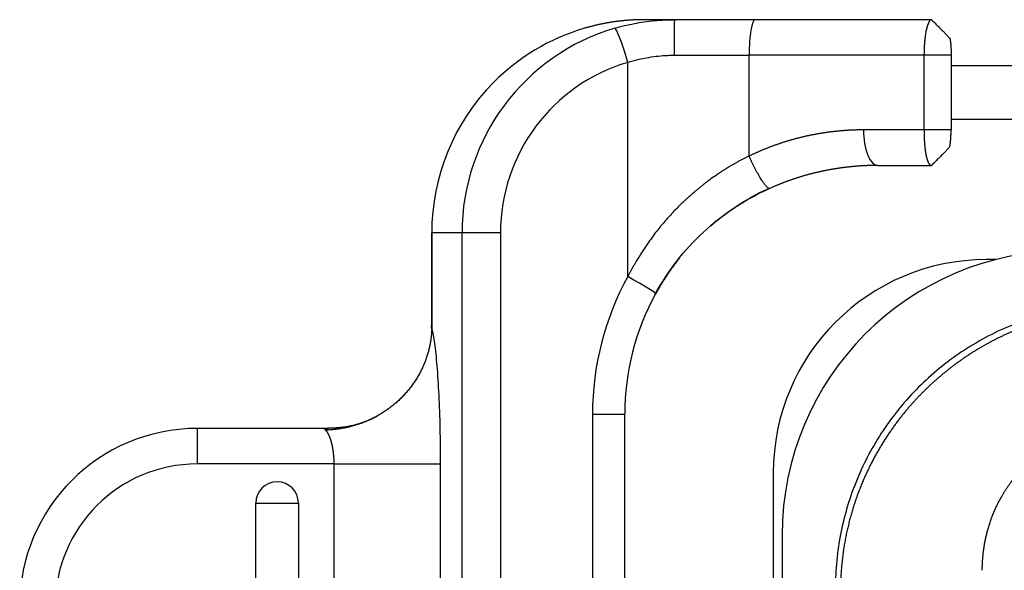
# Model space of a CAD drawing. Units: millimetres. Extents: x 2674 to 3416, y 481 to 1006.
# Drawn here: x 2836 to 2864, y 796 to 812 of the extents above; entities that cross this region are included whole.
import ezdxf

# ---------------------------------------------------------------- set-up
doc = ezdxf.new("R2010")
doc.units = ezdxf.units.MM
doc.header["$LTSCALE"] = 65.395
doc.layers.add('1', color=7, linetype='CONTINUOUS')
doc.layers.add('11', color=7, linetype='CONTINUOUS')

msp = doc.modelspace()

# ---------------------------------------------------------------- linework, layer by layer
at = {"layer": '1', "color": 7, "linetype": 'Continuous', "lineweight": 25}
for p, q in [((2863.621, 804.774), (2863.355, 804.774)), ((2857.355, 798.774), (2857.355, 794.773))]:
    msp.add_line(p, q, dxfattribs=at)
msp.add_arc((2863.355, 798.774), 6, 90, 180, dxfattribs=at)
at = {"layer": '11', "color": 7, "linetype": 'Continuous', "lineweight": 25}
for p, q in [((2854.572, 811.524), (2853.705, 811.524)), ((2856.844, 811.524), (2854.572, 811.524)), ((2861.811, 811.524), (2856.844, 811.524)), ((2862.321, 811.008), (2862.136, 811.198)), ((2854.561, 810.524), (2856.676, 810.524)), ((2861.602, 810.524), (2856.676, 810.524)), ((2856.676, 807.687), (2856.676, 810.524)), ((2861.601, 808.424), (2861.601, 810.524)), ((2862.365, 810.524), (2862.365, 808.423)), ((2853.258, 804.297), (2853.258, 810.324)), ((2865.525, 810.224), (2862.365, 810.224)), ((2862.365, 808.724), (2865.525, 808.724)), ((2861.602, 808.424), (2859.896, 808.424)), ((2862.137, 807.75), (2862.321, 807.939)), ((2860.303, 807.424), (2861.811, 807.424)), ((2847.731, 805.524), (2847.735, 805.524)), ((2847.731, 805.524), (2847.731, 802.911)), ((2848.589, 805.524), (2847.735, 805.524)), ((2847.735, 805.524), (2847.735, 802.83)), ((2849.672, 805.524), (2848.589, 805.524)), ((2848.589, 722.024), (2848.589, 805.524)), ((2849.672, 805.524), (2849.672, 722.024)), ((2852.262, 800.424), (2853.175, 800.424)), ((2852.262, 800.424), (2852.262, 727.124)), ((2853.175, 727.124), (2853.175, 800.424)), ((2841.13, 800.024), (2841.13, 799.024)), ((2844.829, 800.024), (2841.13, 800.024)), ((2844.988, 799.024), (2841.13, 799.024)), ((2844.988, 728.524), (2844.988, 799.024)), ((2844.988, 799.024), (2847.977, 799.024)), ((2847.977, 799.024), (2847.977, 728.524)), ((2842.78, 729.624), (2842.78, 797.924)), ((2842.78, 797.924), (2843.38, 797.924)), ((2843.38, 797.924), (2843.98, 797.924)), ((2843.98, 797.924), (2843.98, 729.624)), ((2857.605, 797.024), (2857.605, 794.774))]:
    msp.add_line(p, q, dxfattribs=at)
for centre, radius, start in [((2865.605, 797.024), 8, 90), ((2841.13, 795.024), 5, 90), ((2841.13, 795.024), 4, 90), ((2843.38, 797.924), 0.6, 360)]:
    msp.add_arc(centre, radius, start, 180, dxfattribs=at)
for centre, major_axis, ratio, start_param, end_param in [((2854.572, 810.524), (0, -1), 0.010804, 3.141562, 4.712389), ((2856.844, 810.524), (0, 1), 0.167943, 0, 1.570797), ((2854.566, 805.524), (0, -6), 0.996195, 3.42539, 4.712389), ((2853.712, 805.524), (0, -6), 0.996195, 3.429872, 3.927924), ((2853.171, 810.324), (0.281, -0.96), 0.08367, 1.546304, 3.117093), ((2854.653, 805.524), (0, -5), 0.996195, 3.425387, 4.712389), ((2853.712, 805.524), (0, -6), 0.996195, 3.927924, 4.712389), ((2860.303, 808.424), (0, 1), 0.406472, 1.570796, 3.141593), ((2860.232, 800.424), (0, 8), 0.996195, 1.065436, 1.570796), ((2853.171, 804.297), (0.876, -0.483), 0.042194, 6.206782, 7.777578), ((2860.144, 800.424), (0, 7), 0.996195, 1.065436, 1.570796)]:
    msp.add_ellipse(centre, major_axis=major_axis, ratio=ratio, start_param=start_param, end_param=end_param, dxfattribs=at)
for points, degree, knots in [([(2853.705, 811.524), (2853.693, 811.524), (2853.669, 811.524), (2853.632, 811.523), (2853.596, 811.523), (2853.559, 811.522), (2853.522, 811.521), (2853.486, 811.52), (2853.449, 811.518), (2853.412, 811.516), (2853.375, 811.514), (2853.338, 811.512), (2853.302, 811.51), (2853.265, 811.507), (2853.228, 811.504), (2853.191, 811.501), (2853.154, 811.498), (2853.117, 811.494), (2853.08, 811.49), (2853.043, 811.486), (2853.006, 811.482), (2852.969, 811.477), (2852.933, 811.473), (2852.896, 811.468), (2852.859, 811.462), (2852.822, 811.457), (2852.785, 811.451), (2852.748, 811.445), (2852.711, 811.439), (2852.674, 811.433), (2852.637, 811.426), (2852.6, 811.419), (2852.563, 811.412), (2852.526, 811.404), (2852.49, 811.397), (2852.453, 811.389), (2852.416, 811.381), (2852.379, 811.373), (2852.342, 811.364), (2852.305, 811.355), (2852.269, 811.346), (2852.232, 811.337), (2852.195, 811.327), (2852.159, 811.318), (2852.122, 811.308), (2852.085, 811.297), (2852.049, 811.287), (2852.025, 811.28), (2852.012, 811.276)], 3, [0, 0, 0, 0, 0.021547, 0.0431, 0.064658, 0.086222, 0.107791, 0.129367, 0.150949, 0.172537, 0.194133, 0.215735, 0.237345, 0.258962, 0.280586, 0.302219, 0.32386, 0.345509, 0.367167, 0.388834, 0.410509, 0.432194, 0.453889, 0.475593, 0.497307, 0.519032, 0.540767, 0.562512, 0.584269, 0.606036, 0.627815, 0.649605, 0.671407, 0.693221, 0.715047, 0.736886, 0.758738, 0.780602, 0.802479, 0.82437, 0.846274, 0.868192, 0.890124, 0.91207, 0.93403, 0.956005, 0.977995, 1, 1, 1, 1]), ([(2861.809, 811.519), (2861.808, 811.519), (2861.806, 811.519), (2861.803, 811.519), (2861.8, 811.519), (2861.797, 811.518), (2861.794, 811.517), (2861.791, 811.516), (2861.788, 811.515), (2861.785, 811.513), (2861.782, 811.511), (2861.779, 811.509), (2861.776, 811.507), (2861.773, 811.504), (2861.769, 811.501), (2861.766, 811.497), (2861.763, 811.494), (2861.76, 811.49), (2861.757, 811.486), (2861.753, 811.481), (2861.75, 811.476), (2861.747, 811.471), (2861.744, 811.466), (2861.74, 811.46), (2861.737, 811.454), (2861.734, 811.448), (2861.73, 811.441), (2861.727, 811.434), (2861.724, 811.427), (2861.72, 811.419), (2861.717, 811.411), (2861.714, 811.403), (2861.71, 811.394), (2861.707, 811.385), (2861.704, 811.376), (2861.701, 811.366), (2861.697, 811.356), (2861.694, 811.346), (2861.691, 811.335), (2861.688, 811.324), (2861.684, 811.312), (2861.681, 811.301), (2861.678, 811.289), (2861.675, 811.276), (2861.672, 811.264), (2861.669, 811.251), (2861.666, 811.237), (2861.659, 811.208), (2861.65, 811.162), (2861.639, 811.097), (2861.63, 811.033), (2861.623, 810.97), (2861.617, 810.91), (2861.613, 810.852), (2861.609, 810.799), (2861.607, 810.749), (2861.605, 810.705), (2861.604, 810.665), (2861.603, 810.629), (2861.603, 810.599), (2861.602, 810.574), (2861.602, 810.554), (2861.602, 810.539), (2861.603, 810.53), (2861.603, 810.525), (2861.603, 810.524)], 3, [0, 0, 0, 0, 0.010049, 0.020149, 0.030299, 0.0405, 0.050751, 0.061053, 0.071405, 0.081808, 0.092261, 0.102765, 0.11332, 0.123926, 0.134583, 0.145291, 0.15605, 0.16686, 0.177721, 0.188634, 0.199598, 0.210613, 0.22168, 0.232798, 0.243968, 0.25519, 0.266463, 0.277789, 0.289166, 0.300595, 0.312077, 0.323611, 0.335197, 0.346836, 0.358527, 0.370271, 0.382067, 0.393917, 0.405819, 0.417775, 0.429783, 0.441845, 0.45396, 0.466129, 0.478351, 0.490627, 0.502957, 0.51534, 0.569867, 0.621108, 0.669073, 0.713769, 0.755203, 0.793382, 0.828312, 0.86, 0.888451, 0.913669, 0.93566, 0.954426, 0.969971, 0.982299, 0.991412, 0.997312, 1, 1, 1, 1]), ([(2862.32, 811.017), (2862.336, 810.991), (2862.349, 810.872), (2862.365, 810.722), (2862.365, 810.524)], 2, [0, 0, 0, 0.440432, 0.440432, 1, 1, 1]), ([(2853.258, 810.324), (2853.353, 810.353), (2853.548, 810.408), (2853.837, 810.466), (2854.116, 810.504), (2854.354, 810.521), (2854.499, 810.524), (2854.561, 810.524)], 3, [0, 0, 0, 0, 0.223878, 0.458516, 0.670342, 0.859741, 1, 1, 1, 1]), ([(2859.896, 808.424), (2859.883, 808.424), (2859.857, 808.424), (2859.817, 808.423), (2859.778, 808.423), (2859.738, 808.422), (2859.699, 808.421), (2859.66, 808.42), (2859.62, 808.418), (2859.581, 808.417), (2859.541, 808.415), (2859.502, 808.413), (2859.462, 808.411), (2859.423, 808.408), (2859.383, 808.406), (2859.344, 808.403), (2859.305, 808.4), (2859.265, 808.396), (2859.226, 808.393), (2859.187, 808.389), (2859.147, 808.385), (2859.108, 808.381), (2859.069, 808.377), (2859.03, 808.373), (2858.99, 808.368), (2858.951, 808.363), (2858.912, 808.358), (2858.873, 808.352), (2858.834, 808.347), (2858.795, 808.341), (2858.756, 808.335), (2858.717, 808.329), (2858.678, 808.323), (2858.639, 808.316), (2858.6, 808.309), (2858.561, 808.302), (2858.522, 808.295), (2858.484, 808.288), (2858.445, 808.28), (2858.406, 808.272), (2858.368, 808.264), (2858.329, 808.256), (2858.291, 808.248), (2858.253, 808.239), (2858.214, 808.23), (2858.176, 808.221), (2858.138, 808.212), (2858.1, 808.203), (2858.061, 808.193), (2858.023, 808.183), (2857.985, 808.173), (2857.948, 808.163), (2857.91, 808.153), (2857.872, 808.142), (2857.834, 808.131), (2857.797, 808.12), (2857.759, 808.109), (2857.722, 808.098), (2857.684, 808.086), (2857.647, 808.074), (2857.61, 808.063), (2857.573, 808.05), (2857.536, 808.038), (2857.499, 808.026), (2857.462, 808.013), (2857.425, 808), (2857.388, 807.987), (2857.352, 807.974), (2857.315, 807.96), (2857.279, 807.946), (2857.243, 807.933), (2857.207, 807.919), (2857.17, 807.904), (2857.134, 807.89), (2857.099, 807.876), (2857.063, 807.861), (2857.027, 807.846), (2856.991, 807.831), (2856.956, 807.815), (2856.921, 807.8), (2856.885, 807.784), (2856.85, 807.769), (2856.815, 807.753), (2856.78, 807.736), (2856.746, 807.72), (2856.711, 807.704), (2856.688, 807.693), (2856.676, 807.687)], 3, [0, 0, 0, 0, 0.012394, 0.024773, 0.037136, 0.049485, 0.061818, 0.074136, 0.086439, 0.098726, 0.110998, 0.123254, 0.135495, 0.14772, 0.15993, 0.172125, 0.184304, 0.196467, 0.208616, 0.220749, 0.232866, 0.244969, 0.257056, 0.269129, 0.281186, 0.293229, 0.305256, 0.317268, 0.329265, 0.341247, 0.353214, 0.365167, 0.377104, 0.389026, 0.400934, 0.412826, 0.424704, 0.436567, 0.448415, 0.460248, 0.472067, 0.483871, 0.49566, 0.507434, 0.519194, 0.530939, 0.542669, 0.554385, 0.566086, 0.577773, 0.589444, 0.601102, 0.612744, 0.624372, 0.635986, 0.647585, 0.65917, 0.67074, 0.682295, 0.693836, 0.705363, 0.716875, 0.728373, 0.739856, 0.751325, 0.762779, 0.774219, 0.785644, 0.797055, 0.808452, 0.819834, 0.831202, 0.842556, 0.853895, 0.86522, 0.87653, 0.887826, 0.899108, 0.910376, 0.921629, 0.932868, 0.944093, 0.955303, 0.966499, 0.977681, 0.988848, 1, 1, 1, 1]), ([(2861.603, 808.424), (2861.603, 808.418), (2861.603, 808.408), (2861.602, 808.392), (2861.602, 808.377), (2861.602, 808.361), (2861.602, 808.346), (2861.602, 808.331), (2861.603, 808.315), (2861.603, 808.3), (2861.603, 808.285), (2861.603, 808.271), (2861.604, 808.256), (2861.604, 808.241), (2861.604, 808.227), (2861.605, 808.212), (2861.605, 808.198), (2861.606, 808.184), (2861.606, 808.17), (2861.607, 808.156), (2861.608, 808.142), (2861.608, 808.128), (2861.609, 808.115), (2861.61, 808.102), (2861.611, 808.088), (2861.612, 808.075), (2861.613, 808.062), (2861.614, 808.049), (2861.614, 808.037), (2861.615, 808.024), (2861.616, 808.012), (2861.618, 808), (2861.619, 807.987), (2861.62, 807.976), (2861.621, 807.964), (2861.622, 807.952), (2861.623, 807.941), (2861.625, 807.929), (2861.626, 807.918), (2861.627, 807.907), (2861.628, 807.896), (2861.63, 807.885), (2861.631, 807.875), (2861.632, 807.864), (2861.634, 807.854), (2861.635, 807.844), (2861.637, 807.834), (2861.638, 807.824), (2861.639, 807.814), (2861.641, 807.805), (2861.642, 807.796), (2861.644, 807.786), (2861.645, 807.777), (2861.647, 807.768), (2861.649, 807.76), (2861.65, 807.751), (2861.652, 807.742), (2861.653, 807.734), (2861.655, 807.726), (2861.656, 807.718), (2861.658, 807.71), (2861.66, 807.702), (2861.661, 807.695), (2861.663, 807.687), (2861.665, 807.68), (2861.666, 807.673), (2861.668, 807.666), (2861.67, 807.659), (2861.671, 807.652), (2861.673, 807.645), (2861.675, 807.639), (2861.676, 807.632), (2861.678, 807.626), (2861.68, 807.62), (2861.681, 807.614), (2861.683, 807.608), (2861.685, 807.603), (2861.686, 807.597), (2861.688, 807.592), (2861.69, 807.586), (2861.691, 807.581), (2861.693, 807.576), (2861.695, 807.571), (2861.696, 807.566), (2861.698, 807.561), (2861.7, 807.557), (2861.701, 807.552), (2861.703, 807.548), (2861.705, 807.543), (2861.706, 807.539), (2861.708, 807.535), (2861.709, 807.531), (2861.711, 807.527), (2861.713, 807.524), (2861.714, 807.52), (2861.716, 807.516), (2861.717, 807.513), (2861.719, 807.51), (2861.721, 807.506), (2861.722, 807.503), (2861.724, 807.5), (2861.725, 807.497), (2861.727, 807.494), (2861.728, 807.491), (2861.73, 807.489), (2861.731, 807.486), (2861.733, 807.483), (2861.734, 807.481), (2861.736, 807.478), (2861.737, 807.476), (2861.739, 807.474), (2861.74, 807.472), (2861.742, 807.47), (2861.743, 807.468), (2861.744, 807.466), (2861.746, 807.464), (2861.747, 807.462), (2861.749, 807.46), (2861.75, 807.458), (2861.751, 807.457), (2861.753, 807.455), (2861.754, 807.454), (2861.755, 807.452), (2861.756, 807.451), (2861.758, 807.45), (2861.759, 807.448), (2861.76, 807.447), (2861.761, 807.446), (2861.763, 807.445), (2861.764, 807.444), (2861.765, 807.443), (2861.766, 807.442), (2861.767, 807.441), (2861.768, 807.44), (2861.77, 807.439), (2861.771, 807.438), (2861.772, 807.437), (2861.773, 807.437), (2861.774, 807.436), (2861.775, 807.435), (2861.776, 807.435), (2861.777, 807.434), (2861.778, 807.434), (2861.779, 807.433), (2861.78, 807.433), (2861.781, 807.432), (2861.782, 807.432), (2861.783, 807.431), (2861.784, 807.431), (2861.785, 807.431), (2861.785, 807.43), (2861.786, 807.43), (2861.787, 807.43), (2861.788, 807.429), (2861.789, 807.429), (2861.79, 807.429), (2861.79, 807.429), (2861.791, 807.429), (2861.792, 807.428), (2861.793, 807.428), (2861.793, 807.428), (2861.794, 807.428), (2861.795, 807.428), (2861.795, 807.428), (2861.796, 807.428), (2861.797, 807.428), (2861.797, 807.428), (2861.798, 807.428), (2861.798, 807.428), (2861.799, 807.428), (2861.8, 807.428), (2861.8, 807.428), (2861.801, 807.428), (2861.801, 807.428), (2861.802, 807.428), (2861.802, 807.428), (2861.803, 807.428), (2861.803, 807.428), (2861.803, 807.428), (2861.804, 807.428), (2861.804, 807.428), (2861.805, 807.428), (2861.805, 807.428), (2861.805, 807.428), (2861.806, 807.428), (2861.806, 807.428), (2861.806, 807.428), (2861.807, 807.428), (2861.807, 807.428), (2861.807, 807.428), (2861.807, 807.428), (2861.808, 807.428), (2861.808, 807.428), (2861.808, 807.428), (2861.808, 807.428), (2861.808, 807.428), (2861.808, 807.428), (2861.808, 807.428), (2861.809, 807.428), (2861.809, 807.428), (2861.809, 807.428), (2861.809, 807.428), (2861.809, 807.428)], 3, [0, 0, 0, 0, 0.009681, 0.019317, 0.028908, 0.038454, 0.047955, 0.057411, 0.066822, 0.076187, 0.085508, 0.094784, 0.104014, 0.113199, 0.122338, 0.131433, 0.140481, 0.149485, 0.158443, 0.167355, 0.176222, 0.185043, 0.193819, 0.202548, 0.211233, 0.219871, 0.228463, 0.23701, 0.245511, 0.253966, 0.262375, 0.270738, 0.279054, 0.287325, 0.29555, 0.303729, 0.311861, 0.319947, 0.327987, 0.335981, 0.343928, 0.351829, 0.359683, 0.367491, 0.375253, 0.382968, 0.390636, 0.398258, 0.405834, 0.413363, 0.420845, 0.42828, 0.435668, 0.44301, 0.450305, 0.457553, 0.464755, 0.471909, 0.479017, 0.486077, 0.49309, 0.500057, 0.506976, 0.513848, 0.520674, 0.527452, 0.534182, 0.540866, 0.547502, 0.554091, 0.560633, 0.567127, 0.573574, 0.579974, 0.586326, 0.592631, 0.598888, 0.605098, 0.61126, 0.617375, 0.623442, 0.629461, 0.635433, 0.641357, 0.647234, 0.653063, 0.658844, 0.664577, 0.670262, 0.6759, 0.681489, 0.687031, 0.692525, 0.697971, 0.703369, 0.708719, 0.714021, 0.719275, 0.724481, 0.729639, 0.734749, 0.739811, 0.744824, 0.74979, 0.754707, 0.759576, 0.764397, 0.769169, 0.773893, 0.778569, 0.783197, 0.787776, 0.792307, 0.79679, 0.801224, 0.80561, 0.809947, 0.814236, 0.818476, 0.822668, 0.826812, 0.830907, 0.834953, 0.838951, 0.8429, 0.8468, 0.850652, 0.854456, 0.85821, 0.861916, 0.865574, 0.869182, 0.872742, 0.876253, 0.879716, 0.883129, 0.886494, 0.88981, 0.893077, 0.896296, 0.899465, 0.902586, 0.905658, 0.908681, 0.911655, 0.91458, 0.917456, 0.920283, 0.923061, 0.925791, 0.928471, 0.931102, 0.933685, 0.936218, 0.938702, 0.941138, 0.943524, 0.945861, 0.948149, 0.950388, 0.952578, 0.954719, 0.956811, 0.958853, 0.960847, 0.962791, 0.964686, 0.966532, 0.968329, 0.970077, 0.971775, 0.973425, 0.975025, 0.976576, 0.978077, 0.97953, 0.980933, 0.982287, 0.983592, 0.984847, 0.986054, 0.987211, 0.988318, 0.989377, 0.990386, 0.991346, 0.992257, 0.993118, 0.99393, 0.994693, 0.995406, 0.99607, 0.996685, 0.997251, 0.997767, 0.998234, 0.998652, 0.99902, 0.999339, 0.999609, 0.999829, 1, 1, 1, 1]), ([(2862.367, 808.423), (2862.348, 808.423), (2862.306, 808.423), (2862.237, 808.423), (2862.157, 808.423), (2862.067, 808.423), (2861.966, 808.423), (2861.854, 808.423), (2861.732, 808.424), (2861.647, 808.424), (2861.603, 808.424)], 3, [0, 0, 0, 0, 0.076204, 0.166346, 0.270431, 0.388461, 0.520435, 0.66635, 0.826206, 1, 1, 1, 1]), ([(2862.316, 807.934), (2862.316, 807.934), (2862.317, 807.935), (2862.318, 807.937), (2862.32, 807.939), (2862.321, 807.941), (2862.322, 807.943), (2862.323, 807.946), (2862.325, 807.949), (2862.326, 807.952), (2862.327, 807.956), (2862.328, 807.959), (2862.329, 807.963), (2862.33, 807.967), (2862.331, 807.972), (2862.332, 807.976), (2862.333, 807.981), (2862.334, 807.986), (2862.335, 807.991), (2862.336, 807.996), (2862.337, 808.002), (2862.338, 808.007), (2862.339, 808.013), (2862.34, 808.019), (2862.341, 808.025), (2862.342, 808.031), (2862.342, 808.038), (2862.343, 808.045), (2862.344, 808.051), (2862.345, 808.058), (2862.346, 808.065), (2862.346, 808.073), (2862.347, 808.08), (2862.348, 808.088), (2862.349, 808.095), (2862.349, 808.103), (2862.35, 808.111), (2862.351, 808.119), (2862.351, 808.127), (2862.352, 808.136), (2862.353, 808.144), (2862.353, 808.152), (2862.354, 808.161), (2862.354, 808.17), (2862.355, 808.179), (2862.356, 808.188), (2862.356, 808.197), (2862.357, 808.206), (2862.357, 808.215), (2862.358, 808.224), (2862.358, 808.234), (2862.359, 808.243), (2862.36, 808.253), (2862.36, 808.262), (2862.361, 808.272), (2862.361, 808.282), (2862.362, 808.291), (2862.362, 808.301), (2862.362, 808.311), (2862.363, 808.321), (2862.363, 808.331), (2862.364, 808.341), (2862.364, 808.351), (2862.365, 808.362), (2862.365, 808.372), (2862.366, 808.382), (2862.366, 808.392), (2862.366, 808.403), (2862.367, 808.413), (2862.367, 808.42), (2862.367, 808.423)], 3, [0, 0, 0, 0, 0.012623, 0.029991, 0.047251, 0.064402, 0.081447, 0.098386, 0.11522, 0.131951, 0.148579, 0.165105, 0.181531, 0.197858, 0.214086, 0.230217, 0.246253, 0.262194, 0.278042, 0.293797, 0.309462, 0.325038, 0.340525, 0.355926, 0.371241, 0.386473, 0.401621, 0.416689, 0.431678, 0.446588, 0.461423, 0.476182, 0.490868, 0.505483, 0.520027, 0.534504, 0.548914, 0.563259, 0.577541, 0.591762, 0.605924, 0.620028, 0.634076, 0.648071, 0.662014, 0.675908, 0.689753, 0.703553, 0.717309, 0.731024, 0.744698, 0.758336, 0.771938, 0.785508, 0.799046, 0.812556, 0.826039, 0.839499, 0.852936, 0.866355, 0.879756, 0.893142, 0.906517, 0.919881, 0.933238, 0.94659, 0.95994, 0.97329, 0.986642, 1, 1, 1, 1]), ([(2856.676, 807.687), (2856.665, 807.682), (2856.642, 807.671), (2856.607, 807.654), (2856.572, 807.636), (2856.536, 807.618), (2856.5, 807.6), (2856.463, 807.581), (2856.425, 807.561), (2856.387, 807.54), (2856.349, 807.519), (2856.309, 807.498), (2856.27, 807.475), (2856.229, 807.452), (2856.189, 807.429), (2856.147, 807.405), (2856.106, 807.38), (2856.063, 807.354), (2856.021, 807.327), (2855.978, 807.3), (2855.934, 807.272), (2855.89, 807.244), (2855.845, 807.214), (2855.8, 807.184), (2855.718, 807.128), (2855.611, 807.053), (2855.493, 806.965), (2855.406, 806.898), (2855.337, 806.844), (2855.274, 806.792), (2855.211, 806.741), (2855.148, 806.688), (2855.086, 806.635), (2855.025, 806.581), (2854.964, 806.527), (2854.903, 806.472), (2854.843, 806.416), (2854.764, 806.341), (2854.665, 806.244), (2854.546, 806.123), (2854.427, 805.995), (2854.308, 805.861), (2854.189, 805.72), (2854.07, 805.571), (2853.965, 805.433), (2853.873, 805.306), (2853.794, 805.193), (2853.717, 805.079), (2853.641, 804.963), (2853.567, 804.846), (2853.505, 804.744), (2853.454, 804.657), (2853.413, 804.586), (2853.373, 804.515), (2853.334, 804.442), (2853.296, 804.37), (2853.271, 804.321), (2853.258, 804.297)], 3, [0, 0, 0, 0, 0.007787, 0.015729, 0.023827, 0.032081, 0.040492, 0.049058, 0.05778, 0.066659, 0.075694, 0.084886, 0.094233, 0.103738, 0.113399, 0.123217, 0.133191, 0.143323, 0.153611, 0.164056, 0.174659, 0.185419, 0.196337, 0.207413, 0.218646, 0.257567, 0.287465, 0.308316, 0.324912, 0.341517, 0.358131, 0.374755, 0.391388, 0.408031, 0.424683, 0.441346, 0.45802, 0.474703, 0.508212, 0.542748, 0.578313, 0.61491, 0.65254, 0.691204, 0.730905, 0.758955, 0.78703, 0.815131, 0.843259, 0.871414, 0.899597, 0.916315, 0.93304, 0.949772, 0.96651, 0.983252, 1, 1, 1, 1]), ([(2860.303, 807.424), (2860.291, 807.424), (2860.266, 807.424), (2860.23, 807.423), (2860.193, 807.423), (2860.156, 807.422), (2860.12, 807.422), (2860.083, 807.421), (2860.047, 807.419), (2860.01, 807.418), (2859.973, 807.417), (2859.937, 807.415), (2859.9, 807.413), (2859.864, 807.411), (2859.827, 807.409), (2859.79, 807.407), (2859.754, 807.404), (2859.717, 807.401), (2859.681, 807.399), (2859.644, 807.395), (2859.608, 807.392), (2859.571, 807.389), (2859.535, 807.385), (2859.498, 807.381), (2859.462, 807.377), (2859.425, 807.373), (2859.389, 807.369), (2859.352, 807.364), (2859.316, 807.36), (2859.279, 807.355), (2859.243, 807.35), (2859.206, 807.345), (2859.17, 807.339), (2859.134, 807.334), (2859.097, 807.328), (2859.061, 807.322), (2859.025, 807.316), (2858.989, 807.31), (2858.952, 807.303), (2858.916, 807.297), (2858.88, 807.29), (2858.844, 807.283), (2858.808, 807.276), (2858.772, 807.268), (2858.736, 807.261), (2858.7, 807.253), (2858.664, 807.245), (2858.628, 807.237), (2858.592, 807.229), (2858.556, 807.22), (2858.52, 807.211), (2858.484, 807.203), (2858.449, 807.194), (2858.413, 807.184), (2858.377, 807.175), (2858.342, 807.166), (2858.306, 807.156), (2858.27, 807.146), (2858.235, 807.136), (2858.199, 807.126), (2858.164, 807.115), (2858.129, 807.104), (2858.093, 807.094), (2858.058, 807.083), (2858.023, 807.071), (2857.988, 807.06), (2857.953, 807.048), (2857.918, 807.037), (2857.883, 807.025), (2857.848, 807.013), (2857.813, 807), (2857.778, 806.988), (2857.743, 806.975), (2857.709, 806.963), (2857.674, 806.95), (2857.639, 806.936), (2857.605, 806.923), (2857.57, 806.909), (2857.536, 806.896), (2857.502, 806.882), (2857.467, 806.868), (2857.433, 806.853), (2857.399, 806.839), (2857.365, 806.824), (2857.331, 806.81), (2857.297, 806.795), (2857.275, 806.784), (2857.263, 806.779)], 3, [0, 0, 0, 0, 0.012352, 0.024687, 0.037003, 0.049303, 0.061585, 0.073849, 0.086097, 0.098328, 0.110542, 0.122739, 0.134919, 0.147083, 0.159231, 0.171362, 0.183478, 0.195577, 0.207661, 0.219729, 0.231782, 0.243819, 0.255841, 0.267847, 0.279839, 0.291816, 0.303778, 0.315725, 0.327659, 0.339577, 0.351482, 0.363372, 0.375249, 0.387112, 0.398961, 0.410797, 0.422619, 0.434429, 0.446225, 0.458008, 0.469779, 0.481537, 0.493282, 0.505015, 0.516736, 0.528445, 0.540142, 0.551828, 0.563501, 0.575164, 0.586814, 0.598454, 0.610083, 0.621701, 0.633308, 0.644905, 0.656491, 0.668067, 0.679633, 0.691189, 0.702735, 0.714271, 0.725798, 0.737316, 0.748824, 0.760324, 0.771814, 0.783296, 0.794769, 0.806234, 0.817691, 0.829139, 0.84058, 0.852012, 0.863437, 0.874855, 0.886265, 0.897668, 0.909064, 0.920454, 0.931836, 0.943212, 0.954582, 0.965945, 0.977303, 0.988654, 1, 1, 1, 1]), ([(2854.028, 803.801), (2854.208, 804.129), (2854.613, 804.747), (2855.369, 805.573), (2856.25, 806.266), (2856.892, 806.624), (2857.229, 806.778)], 3, [0, 0, 0, 0, 0.249581, 0.499208, 0.74918, 1, 1, 1, 1]), ([(2857.263, 806.779), (2857.251, 806.774), (2857.227, 806.763), (2857.19, 806.746), (2857.154, 806.729), (2857.117, 806.711), (2857.081, 806.694), (2857.044, 806.676), (2857.008, 806.658), (2856.971, 806.639), (2856.935, 806.621), (2856.898, 806.602), (2856.861, 806.582), (2856.825, 806.563), (2856.788, 806.543), (2856.752, 806.523), (2856.715, 806.502), (2856.678, 806.482), (2856.642, 806.461), (2856.605, 806.439), (2856.569, 806.418), (2856.532, 806.396), (2856.496, 806.374), (2856.459, 806.351), (2856.423, 806.329), (2856.386, 806.306), (2856.35, 806.282), (2856.313, 806.259), (2856.277, 806.235), (2856.241, 806.211), (2856.205, 806.186), (2856.168, 806.161), (2856.132, 806.136), (2856.096, 806.111), (2856.06, 806.085), (2856.024, 806.059), (2855.988, 806.033), (2855.952, 806.006), (2855.916, 805.979), (2855.881, 805.952), (2855.845, 805.924), (2855.809, 805.896), (2855.774, 805.868), (2855.738, 805.84), (2855.703, 805.811), (2855.668, 805.782), (2855.633, 805.752), (2855.601, 805.726), (2855.582, 805.709), (2855.574, 805.702)], 3, [0, 0, 0, 0, 0.020112, 0.040279, 0.0605, 0.080776, 0.101107, 0.121494, 0.141936, 0.162433, 0.182987, 0.203597, 0.224264, 0.244987, 0.265768, 0.286605, 0.307501, 0.328454, 0.349465, 0.370534, 0.391661, 0.412847, 0.434092, 0.455397, 0.47676, 0.498183, 0.519666, 0.541209, 0.562812, 0.584475, 0.606199, 0.627984, 0.64983, 0.671737, 0.693705, 0.715735, 0.737827, 0.759981, 0.782197, 0.804476, 0.826817, 0.849221, 0.871688, 0.894219, 0.916812, 0.939469, 0.96219, 0.984975, 1, 1, 1, 1]), ([(2854.725, 804.827), (2854.716, 804.816), (2854.697, 804.792), (2854.667, 804.755), (2854.637, 804.715), (2854.606, 804.676), (2854.576, 804.636), (2854.545, 804.595), (2854.515, 804.555), (2854.486, 804.514), (2854.456, 804.472), (2854.427, 804.43), (2854.398, 804.388), (2854.369, 804.346), (2854.34, 804.303), (2854.312, 804.26), (2854.284, 804.217), (2854.256, 804.173), (2854.228, 804.13), (2854.201, 804.085), (2854.174, 804.041), (2854.147, 803.996), (2854.121, 803.95), (2854.094, 803.905), (2854.068, 803.859), (2854.051, 803.828), (2854.043, 803.813)], 3, [0, 0, 0, 0, 0.034709, 0.075414, 0.116233, 0.157166, 0.198212, 0.239372, 0.280646, 0.322035, 0.363539, 0.405157, 0.446891, 0.48874, 0.530704, 0.572784, 0.61498, 0.657293, 0.699722, 0.742267, 0.784929, 0.827709, 0.870605, 0.913619, 0.956751, 1, 1, 1, 1]), ([(2867.229, 803.402), (2867.214, 803.402), (2867.183, 803.402), (2867.137, 803.401), (2867.091, 803.4), (2867.045, 803.399), (2866.999, 803.398), (2866.953, 803.396), (2866.907, 803.394), (2866.861, 803.392), (2866.815, 803.39), (2866.769, 803.387), (2866.723, 803.384), (2866.676, 803.381), (2866.63, 803.377), (2866.584, 803.373), (2866.538, 803.369), (2866.492, 803.365), (2866.446, 803.36), (2866.4, 803.356), (2866.354, 803.351), (2866.308, 803.345), (2866.261, 803.34), (2866.215, 803.334), (2866.169, 803.327), (2866.123, 803.321), (2866.077, 803.314), (2866.031, 803.307), (2865.985, 803.3), (2865.939, 803.292), (2865.893, 803.285), (2865.847, 803.277), (2865.802, 803.268), (2865.756, 803.26), (2865.71, 803.251), (2865.664, 803.242), (2865.618, 803.232), (2865.572, 803.223), (2865.527, 803.213), (2865.481, 803.202), (2865.435, 803.192), (2865.39, 803.181), (2865.344, 803.17), (2865.299, 803.159), (2865.253, 803.147), (2865.208, 803.135), (2865.162, 803.123), (2865.117, 803.111), (2865.072, 803.098), (2865.026, 803.085), (2864.981, 803.072), (2864.936, 803.059), (2864.891, 803.045), (2864.846, 803.031), (2864.801, 803.017), (2864.756, 803.002), (2864.711, 802.987), (2864.667, 802.972), (2864.622, 802.957), (2864.577, 802.941), (2864.533, 802.925), (2864.488, 802.909), (2864.444, 802.893), (2864.4, 802.876), (2864.355, 802.859), (2864.311, 802.842), (2864.267, 802.824), (2864.223, 802.807), (2864.179, 802.789), (2864.135, 802.77), (2864.091, 802.752), (2864.048, 802.733), (2864.004, 802.714), (2863.961, 802.694), (2863.917, 802.675), (2863.874, 802.655), (2863.831, 802.635), (2863.788, 802.614), (2863.745, 802.593), (2863.702, 802.572), (2863.659, 802.551), (2863.616, 802.53), (2863.574, 802.508), (2863.531, 802.486), (2863.489, 802.463), (2863.447, 802.441), (2863.404, 802.418), (2863.362, 802.395), (2863.321, 802.372), (2863.279, 802.348), (2863.237, 802.324), (2863.196, 802.3), (2863.154, 802.276), (2863.113, 802.251), (2863.072, 802.226), (2863.031, 802.201), (2862.99, 802.175), (2862.949, 802.15), (2862.908, 802.124), (2862.868, 802.098), (2862.827, 802.071), (2862.787, 802.044), (2862.747, 802.017), (2862.707, 801.99), (2862.667, 801.963), (2862.628, 801.935), (2862.588, 801.907), (2862.549, 801.879), (2862.51, 801.85), (2862.471, 801.821), (2862.432, 801.792), (2862.393, 801.763), (2862.354, 801.734), (2862.316, 801.704), (2862.278, 801.674), (2862.24, 801.644), (2862.202, 801.613), (2862.164, 801.582), (2862.126, 801.551), (2862.089, 801.52), (2862.052, 801.489), (2862.014, 801.457), (2861.978, 801.425), (2861.941, 801.393), (2861.904, 801.36), (2861.868, 801.328), (2861.832, 801.295), (2861.796, 801.262), (2861.76, 801.228), (2861.724, 801.195), (2861.689, 801.161), (2861.654, 801.127), (2861.618, 801.092), (2861.584, 801.058), (2861.55, 801.024), (2861.516, 800.989), (2861.482, 800.955), (2861.448, 800.919), (2861.414, 800.883), (2861.38, 800.847), (2861.346, 800.81), (2861.312, 800.773), (2861.278, 800.736), (2861.244, 800.697), (2861.21, 800.659), (2861.176, 800.619), (2861.142, 800.58), (2861.108, 800.539), (2861.074, 800.499), (2861.04, 800.457), (2861.006, 800.416), (2860.972, 800.373), (2860.938, 800.331), (2860.904, 800.287), (2860.871, 800.243), (2860.837, 800.199), (2860.804, 800.154), (2860.77, 800.108), (2860.737, 800.062), (2860.704, 800.016), (2860.671, 799.969), (2860.638, 799.921), (2860.605, 799.873), (2860.572, 799.824), (2860.54, 799.775), (2860.508, 799.725), (2860.475, 799.675), (2860.443, 799.624), (2860.412, 799.572), (2860.38, 799.52), (2860.349, 799.467), (2860.318, 799.414), (2860.287, 799.361), (2860.256, 799.306), (2860.226, 799.251), (2860.195, 799.196), (2860.166, 799.14), (2860.136, 799.083), (2860.107, 799.026), (2860.077, 798.968), (2860.049, 798.91), (2860.02, 798.851), (2859.992, 798.792), (2859.964, 798.731), (2859.937, 798.671), (2859.91, 798.61), (2859.883, 798.548), (2859.857, 798.486), (2859.831, 798.423), (2859.806, 798.359), (2859.781, 798.295), (2859.756, 798.231), (2859.732, 798.166), (2859.708, 798.1), (2859.685, 798.034), (2859.662, 797.967), (2859.639, 797.899), (2859.617, 797.831), (2859.596, 797.763), (2859.575, 797.694), (2859.555, 797.624), (2859.535, 797.554), (2859.516, 797.483), (2859.497, 797.412), (2859.479, 797.34), (2859.461, 797.268), (2859.444, 797.195), (2859.428, 797.122), (2859.412, 797.048), (2859.397, 796.974), (2859.383, 796.899), (2859.369, 796.823), (2859.356, 796.748), (2859.343, 796.671), (2859.332, 796.594), (2859.321, 796.517), (2859.31, 796.439), (2859.301, 796.361), (2859.292, 796.282), (2859.284, 796.203), (2859.277, 796.123), (2859.27, 796.043), (2859.264, 795.962), (2859.259, 795.881), (2859.255, 795.8), (2859.252, 795.718), (2859.249, 795.636), (2859.248, 795.553), (2859.247, 795.47), (2859.247, 795.415), (2859.247, 795.387)], 3, [0, 0, 0, 0, 0.003652, 0.007306, 0.010962, 0.01462, 0.018279, 0.02194, 0.025603, 0.029268, 0.032934, 0.036602, 0.040273, 0.043944, 0.047618, 0.051294, 0.054971, 0.05865, 0.062331, 0.066014, 0.069699, 0.073385, 0.077073, 0.080764, 0.084456, 0.088149, 0.091845, 0.095542, 0.099242, 0.102943, 0.106646, 0.110351, 0.114058, 0.117766, 0.121477, 0.125189, 0.128904, 0.13262, 0.136338, 0.140058, 0.143779, 0.147503, 0.151229, 0.154956, 0.158685, 0.162417, 0.16615, 0.169885, 0.173622, 0.17736, 0.181101, 0.184844, 0.188588, 0.192335, 0.196083, 0.199834, 0.203586, 0.20734, 0.211096, 0.214854, 0.218615, 0.222376, 0.22614, 0.229906, 0.233674, 0.237444, 0.241216, 0.244989, 0.248765, 0.252542, 0.256322, 0.260104, 0.263887, 0.267673, 0.27146, 0.275249, 0.279041, 0.282834, 0.28663, 0.290427, 0.294226, 0.298028, 0.301831, 0.305636, 0.309444, 0.313253, 0.317064, 0.320878, 0.324693, 0.328511, 0.33233, 0.336151, 0.339975, 0.3438, 0.347628, 0.351457, 0.355289, 0.359122, 0.362958, 0.366796, 0.370635, 0.374477, 0.378321, 0.382167, 0.386014, 0.389864, 0.393716, 0.39757, 0.401426, 0.405284, 0.409145, 0.413007, 0.416871, 0.420738, 0.424606, 0.428476, 0.432349, 0.436224, 0.4401, 0.443979, 0.44786, 0.451743, 0.455628, 0.459515, 0.463404, 0.467296, 0.471189, 0.475084, 0.478982, 0.482882, 0.486783, 0.490687, 0.494593, 0.498501, 0.502309, 0.506147, 0.510014, 0.513911, 0.517838, 0.521794, 0.525781, 0.529796, 0.533842, 0.537917, 0.542022, 0.546157, 0.550321, 0.554515, 0.558739, 0.562993, 0.567276, 0.571589, 0.575932, 0.580305, 0.584707, 0.58914, 0.593602, 0.598093, 0.602615, 0.607166, 0.611748, 0.616359, 0.621, 0.62567, 0.630371, 0.635101, 0.639861, 0.644651, 0.649471, 0.654321, 0.659201, 0.66411, 0.669049, 0.674019, 0.679018, 0.684047, 0.689105, 0.694194, 0.699313, 0.704461, 0.70964, 0.714848, 0.720086, 0.725354, 0.730652, 0.73598, 0.741338, 0.746725, 0.752143, 0.75759, 0.763068, 0.768575, 0.774112, 0.77968, 0.785277, 0.790904, 0.79656, 0.802247, 0.807964, 0.81371, 0.819487, 0.825293, 0.83113, 0.836996, 0.842892, 0.848818, 0.854774, 0.86076, 0.866776, 0.872821, 0.878897, 0.885002, 0.891137, 0.897302, 0.903497, 0.909722, 0.915977, 0.922261, 0.928575, 0.93492, 0.941294, 0.947697, 0.954131, 0.960594, 0.967087, 0.97361, 0.980163, 0.986746, 0.993358, 1, 1, 1, 1]), ([(2847.735, 802.83), (2847.734, 802.832), (2847.734, 802.836), (2847.734, 802.842), (2847.733, 802.848), (2847.733, 802.854), (2847.733, 802.86), (2847.732, 802.865), (2847.732, 802.871), (2847.732, 802.876), (2847.732, 802.881), (2847.731, 802.887), (2847.731, 802.892), (2847.731, 802.897), (2847.731, 802.902), (2847.731, 802.906), (2847.731, 802.911), (2847.731, 802.915), (2847.731, 802.916), (2847.731, 802.917)], 3, [0, 0, 0, 0, 0.067163, 0.133819, 0.199801, 0.264949, 0.329198, 0.392588, 0.455185, 0.517065, 0.578247, 0.638706, 0.698396, 0.757259, 0.815246, 0.872322, 0.928478, 0.983727, 1, 1, 1, 1]), ([(2846.209, 800.373), (2846.201, 800.368), (2846.185, 800.359), (2846.161, 800.347), (2846.136, 800.334), (2846.112, 800.321), (2846.087, 800.309), (2846.062, 800.297), (2846.037, 800.285), (2846.012, 800.274), (2845.986, 800.263), (2845.961, 800.252), (2845.935, 800.241), (2845.91, 800.23), (2845.884, 800.22), (2845.858, 800.21), (2845.832, 800.2), (2845.805, 800.191), (2845.779, 800.182), (2845.753, 800.173), (2845.726, 800.164), (2845.699, 800.155), (2845.672, 800.147), (2845.646, 800.139), (2845.619, 800.132), (2845.591, 800.124), (2845.564, 800.117), (2845.537, 800.11), (2845.509, 800.104), (2845.482, 800.097), (2845.454, 800.091), (2845.427, 800.086), (2845.399, 800.08), (2845.371, 800.075), (2845.343, 800.07), (2845.315, 800.065), (2845.287, 800.061), (2845.259, 800.057), (2845.23, 800.053), (2845.202, 800.05), (2845.174, 800.047), (2845.145, 800.044), (2845.117, 800.041), (2845.088, 800.039), (2845.059, 800.037), (2845.031, 800.035), (2845.002, 800.034), (2844.973, 800.033), (2844.945, 800.032), (2844.916, 800.031), (2844.887, 800.031), (2844.858, 800.031), (2844.839, 800.031), (2844.829, 800.031)], 3, [0, 0, 0, 0, 0.019078, 0.038177, 0.057295, 0.076435, 0.095594, 0.114774, 0.133975, 0.153196, 0.172438, 0.191701, 0.210985, 0.230289, 0.249614, 0.268961, 0.288328, 0.307716, 0.327126, 0.346556, 0.366008, 0.385482, 0.404976, 0.424492, 0.444029, 0.463588, 0.483169, 0.502771, 0.522395, 0.54204, 0.561707, 0.581396, 0.601107, 0.62084, 0.640595, 0.660372, 0.680171, 0.699992, 0.719835, 0.739701, 0.759589, 0.779499, 0.799431, 0.819387, 0.839364, 0.859364, 0.879387, 0.899432, 0.9195, 0.939591, 0.959704, 0.979841, 1, 1, 1, 1]), ([(2863.242, 796.033), (2863.242, 796.045), (2863.242, 796.07), (2863.243, 796.108), (2863.244, 796.148), (2863.245, 796.188), (2863.247, 796.229), (2863.249, 796.272), (2863.252, 796.315), (2863.255, 796.359), (2863.259, 796.405), (2863.263, 796.451), (2863.268, 796.499), (2863.274, 796.547), (2863.28, 796.596), (2863.287, 796.647), (2863.294, 796.698), (2863.303, 796.75), (2863.312, 796.803), (2863.322, 796.857), (2863.334, 796.912), (2863.346, 796.968), (2863.359, 797.025), (2863.373, 797.082), (2863.388, 797.141), (2863.405, 797.2), (2863.422, 797.26), (2863.441, 797.321), (2863.461, 797.382), (2863.483, 797.444), (2863.505, 797.507), (2863.53, 797.57), (2863.555, 797.634), (2863.582, 797.698), (2863.611, 797.763), (2863.641, 797.829), (2863.673, 797.895), (2863.707, 797.961), (2863.742, 798.027), (2863.779, 798.094), (2863.818, 798.161), (2863.859, 798.229), (2863.902, 798.296), (2863.946, 798.363), (2863.993, 798.431), (2864.041, 798.498), (2864.092, 798.566), (2864.144, 798.633), (2864.199, 798.7), (2864.256, 798.766), (2864.315, 798.832), (2864.376, 798.898), (2864.44, 798.963), (2864.507, 799.028), (2864.575, 799.092), (2864.644, 799.153), (2864.714, 799.213), (2864.784, 799.27), (2864.856, 799.325), (2864.927, 799.378), (2865, 799.429), (2865.072, 799.477), (2865.145, 799.524), (2865.219, 799.569), (2865.292, 799.612), (2865.366, 799.652), (2865.439, 799.691), (2865.513, 799.728), (2865.587, 799.763), (2865.661, 799.796), (2865.734, 799.827), (2865.807, 799.856), (2865.88, 799.884), (2865.953, 799.91), (2866.026, 799.934), (2866.098, 799.957), (2866.169, 799.978), (2866.24, 799.997), (2866.311, 800.015), (2866.381, 800.031), (2866.451, 800.046), (2866.52, 800.06), (2866.588, 800.072), (2866.655, 800.082), (2866.722, 800.092), (2866.788, 800.1), (2866.854, 800.107), (2866.918, 800.113), (2866.982, 800.117), (2867.045, 800.121), (2867.107, 800.123), (2867.168, 800.125), (2867.209, 800.125), (2867.229, 800.125)], 3, [0, 0, 0, 0, 0.005894, 0.011953, 0.018179, 0.02457, 0.031128, 0.037852, 0.044741, 0.051797, 0.059019, 0.066408, 0.073962, 0.081684, 0.089571, 0.097625, 0.105845, 0.114233, 0.122787, 0.131507, 0.140395, 0.14945, 0.158672, 0.168061, 0.177618, 0.187342, 0.197234, 0.207293, 0.217521, 0.227916, 0.23848, 0.249213, 0.260113, 0.271183, 0.282422, 0.293829, 0.305406, 0.317153, 0.329069, 0.341155, 0.353411, 0.365837, 0.378434, 0.391202, 0.404141, 0.417251, 0.430532, 0.443986, 0.457611, 0.471408, 0.485379, 0.499521, 0.513838, 0.528663, 0.543355, 0.557913, 0.572336, 0.586624, 0.600778, 0.614796, 0.628679, 0.642426, 0.656036, 0.669511, 0.682849, 0.696049, 0.709113, 0.72204, 0.734828, 0.747479, 0.759992, 0.772367, 0.784603, 0.796701, 0.80866, 0.82048, 0.83216, 0.843702, 0.855103, 0.866365, 0.877488, 0.88847, 0.899312, 0.910014, 0.920575, 0.930996, 0.941277, 0.951416, 0.961415, 0.971273, 0.98099, 0.990565, 1, 1, 1, 1]), ([(2844.746, 799.975), (2844.745, 799.976), (2844.744, 799.978), (2844.741, 799.98), (2844.74, 799.982), (2844.738, 799.984), (2844.736, 799.987), (2844.735, 799.989), (2844.734, 799.991), (2844.733, 799.993), (2844.733, 799.995), (2844.733, 799.996), (2844.733, 799.998), (2844.733, 800), (2844.733, 800.002), (2844.734, 800.003), (2844.734, 800.005), (2844.736, 800.006), (2844.737, 800.008), (2844.738, 800.009), (2844.74, 800.01), (2844.742, 800.012), (2844.744, 800.013), (2844.747, 800.014), (2844.749, 800.015), (2844.752, 800.016), (2844.755, 800.017), (2844.759, 800.018), (2844.762, 800.019), (2844.766, 800.019), (2844.77, 800.02), (2844.774, 800.021), (2844.779, 800.021), (2844.783, 800.022), (2844.788, 800.022), (2844.793, 800.023), (2844.799, 800.023), (2844.804, 800.023), (2844.81, 800.023), (2844.816, 800.024), (2844.822, 800.024), (2844.827, 800.024), (2844.829, 800.024)], 3, [0, 0, 0, 0, 0.024144, 0.048101, 0.071889, 0.095525, 0.119028, 0.142415, 0.165706, 0.18892, 0.212074, 0.23519, 0.258286, 0.281382, 0.304496, 0.327649, 0.35086, 0.374147, 0.39753, 0.421028, 0.444658, 0.46844, 0.49239, 0.516526, 0.540866, 0.565425, 0.59022, 0.615267, 0.640581, 0.666176, 0.692067, 0.718268, 0.744792, 0.771651, 0.798859, 0.826426, 0.854365, 0.882687, 0.911401, 0.940518, 0.970048, 1, 1, 1, 1]), ([(2844.988, 799.024), (2844.988, 799.029), (2844.988, 799.039), (2844.988, 799.053), (2844.988, 799.068), (2844.987, 799.083), (2844.987, 799.098), (2844.986, 799.113), (2844.986, 799.128), (2844.985, 799.143), (2844.984, 799.159), (2844.983, 799.174), (2844.982, 799.189), (2844.981, 799.204), (2844.98, 799.219), (2844.979, 799.234), (2844.978, 799.25), (2844.976, 799.265), (2844.975, 799.28), (2844.973, 799.295), (2844.972, 799.31), (2844.97, 799.325), (2844.968, 799.34), (2844.966, 799.355), (2844.964, 799.371), (2844.962, 799.386), (2844.96, 799.4), (2844.958, 799.415), (2844.955, 799.43), (2844.953, 799.445), (2844.951, 799.46), (2844.948, 799.474), (2844.945, 799.489), (2844.943, 799.503), (2844.94, 799.518), (2844.937, 799.532), (2844.934, 799.546), (2844.931, 799.561), (2844.928, 799.575), (2844.924, 799.589), (2844.921, 799.602), (2844.918, 799.616), (2844.914, 799.63), (2844.911, 799.643), (2844.907, 799.656), (2844.903, 799.669), (2844.9, 799.682), (2844.896, 799.695), (2844.892, 799.708), (2844.888, 799.721), (2844.883, 799.733), (2844.879, 799.745), (2844.875, 799.757), (2844.87, 799.769), (2844.866, 799.78), (2844.861, 799.792), (2844.857, 799.803), (2844.852, 799.814), (2844.847, 799.825), (2844.842, 799.835), (2844.837, 799.846), (2844.832, 799.856), (2844.827, 799.866), (2844.822, 799.875), (2844.816, 799.885), (2844.811, 799.894), (2844.806, 799.902), (2844.8, 799.911), (2844.794, 799.919), (2844.789, 799.927), (2844.783, 799.935), (2844.777, 799.943), (2844.771, 799.95), (2844.765, 799.957), (2844.759, 799.963), (2844.752, 799.969), (2844.748, 799.973), (2844.746, 799.975)], 3, [0, 0, 0, 0, 0.011515, 0.023072, 0.034671, 0.046313, 0.057998, 0.069726, 0.081498, 0.093313, 0.105173, 0.117078, 0.129028, 0.141023, 0.153063, 0.16515, 0.177283, 0.189463, 0.201689, 0.213963, 0.226284, 0.238653, 0.25107, 0.263535, 0.27605, 0.288613, 0.301225, 0.313887, 0.326599, 0.339361, 0.352173, 0.365036, 0.37795, 0.390914, 0.403931, 0.416998, 0.430118, 0.44329, 0.456514, 0.469791, 0.483121, 0.496504, 0.50994, 0.52343, 0.536974, 0.550571, 0.564223, 0.577929, 0.59169, 0.605506, 0.619377, 0.633303, 0.647285, 0.661323, 0.675416, 0.689566, 0.703772, 0.718034, 0.732353, 0.746729, 0.761162, 0.775652, 0.7902, 0.804806, 0.819469, 0.83419, 0.84897, 0.863807, 0.878704, 0.893659, 0.908672, 0.923745, 0.938877, 0.954068, 0.969319, 0.98463, 1, 1, 1, 1])]:
    msp.add_open_spline(points, degree=degree, knots=knots, dxfattribs=at)
for points, degree in [([(2852.892, 811.284), (2853.073, 811.337), (2853.44, 811.425), (2854.003, 811.506), (2854.382, 811.524), (2854.572, 811.524)], 3), ([(2861.813, 811.524), (2862.137, 811.198)], 1), ([(2862.365, 810.524), (2861.601, 810.524)], 1), ([(2862.138, 807.749), (2861.813, 807.424)], 1), ([(2867.104, 803.524), (2866.842, 803.524), (2866.318, 803.498), (2865.54, 803.383), (2864.778, 803.192), (2864.037, 802.927), (2863.327, 802.591), (2862.652, 802.186), (2862.021, 801.718), (2861.438, 801.19), (2860.91, 800.608), (2860.442, 799.976), (2860.038, 799.302), (2859.702, 798.591), (2859.437, 797.851), (2859.246, 797.088), (2859.13, 796.31), (2859.105, 795.787), (2859.105, 795.525)], 3), ([(2847.735, 802.83), (2847.763, 802.725), (2847.815, 802.446), (2847.883, 801.815), (2847.936, 800.984), (2847.969, 800.032), (2847.977, 799.367), (2847.977, 799.024)], 3)]:
    msp.add_open_spline(points, degree=degree, dxfattribs=at)
for points, weights in [([(2857.229, 806.778), (2857.115, 806.827), (2856.89, 807.2), (2856.676, 807.687)], [1.10800913205, 0.938363708647, 0.968559510255, 1.19859653687]), ([(2847.735, 802.83), (2847.721, 802.365), (2847.592, 801.901), (2847.338, 801.473)], [1.1651473283, 1.0928028319, 1.04422677705, 1.01941916374]), ([(2847.338, 801.473), (2847.067, 801.017), (2846.681, 800.643), (2846.207, 800.377)], [1.01941916042, 0.994269956161, 0.993548268121, 1.0172540963]), ([(2846.207, 800.377), (2845.748, 800.119), (2845.248, 799.988), (2844.746, 799.975)], [1.01726203402, 1.04134902342, 1.09064377761, 1.16514629659])]:
    msp.add_rational_spline(points, weights, degree=3, dxfattribs=at)

doc.saveas('drawing.dxf')
